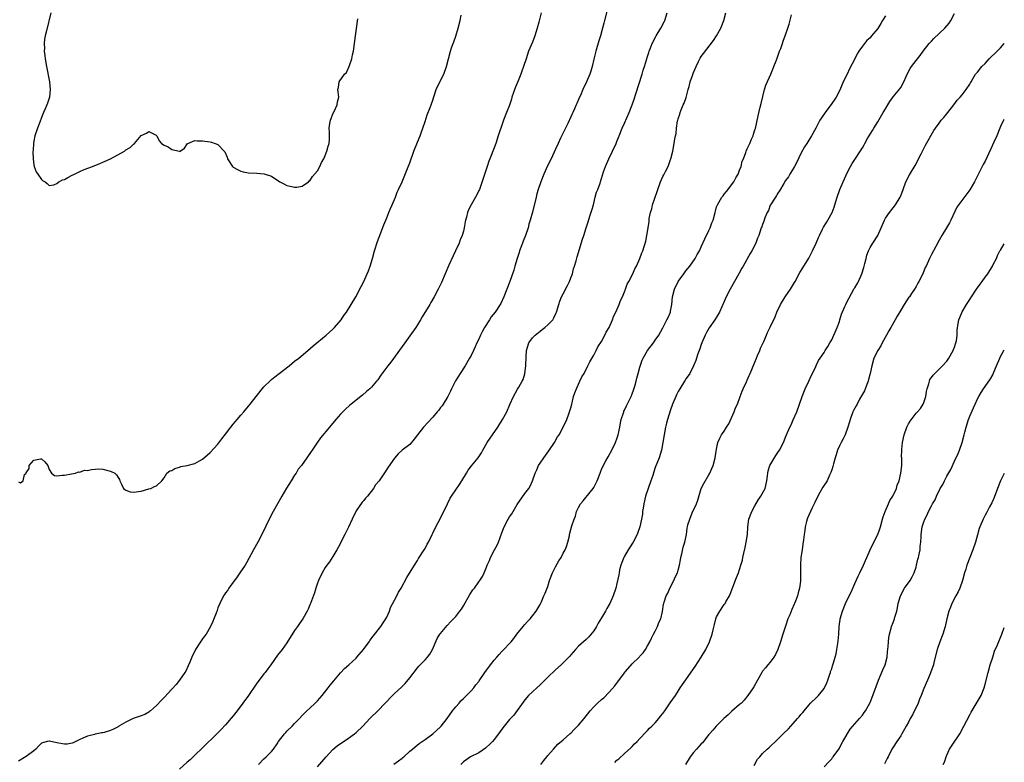
# Model space of a CAD drawing. Units: inches. Extents: x 2586000 to 2589000, y 1506000 to 1509000.
# Drawn here: x 2588743 to 2589000, y 1507966 to 1508159 of the extents above; entities that cross this region are included whole.
import ezdxf

# ---------------------------------------------------------------- set-up
doc = ezdxf.new("R2010")
doc.units = ezdxf.units.IN
doc.header["$MEASUREMENT"] = 0
doc.layers.add('LD25861506_10ft', color=254, linetype='Continuous')

msp = doc.modelspace()

# ---------------------------------------------------------------- linework, layer by layer
at = {"layer": 'LD25861506_10ft'}
for points, elevation in [([(2588897, 1508163.85), (2588895.8, 1508159), (2588895.62, 1508158.38), (2588895.28, 1508157), (2588894.71, 1508155), (2588894.29, 1508153.71), (2588893.48, 1508151), (2588892.98, 1508148.98), (2588892.56, 1508147), (2588892.22, 1508145.78), (2588891.98, 1508145), (2588891.11, 1508143), (2588891, 1508142.79), (2588890.35, 1508141.65), (2588890.12, 1508141), (2588889.51, 1508139.51), (2588889.17, 1508138.83), (2588889, 1508138.39), (2588888.57, 1508137.43), (2588888.41, 1508137), (2588887.97, 1508135.97), (2588887.51, 1508135), (2588887.34, 1508134.66), (2588887, 1508133.89), (2588886.21, 1508132.21), (2588885.4, 1508130.6), (2588885, 1508129.71), (2588884.76, 1508129.24), (2588884.35, 1508128.35), (2588883.69, 1508127), (2588883, 1508125.46), (2588881.84, 1508123), (2588880.9, 1508121.1), (2588879.96, 1508119), (2588879.15, 1508117), (2588878.48, 1508115), (2588878.17, 1508113.83), (2588877.93, 1508113), (2588876.97, 1508109.03), (2588876.42, 1508107), (2588876.09, 1508105.91), (2588875.86, 1508105), (2588875.18, 1508103), (2588874.55, 1508101.45), (2588874.4, 1508101), (2588873.64, 1508099), (2588873.5, 1508098.5), (2588872.98, 1508096.98), (2588872.41, 1508095), (2588872.11, 1508093.89), (2588871.12, 1508091), (2588870.35, 1508089), (2588869.53, 1508087), (2588868.73, 1508085.27), (2588868.59, 1508085), (2588867.24, 1508083), (2588866.25, 1508081.75), (2588865.76, 1508081), (2588864.53, 1508079), (2588864.01, 1508077.99), (2588863.48, 1508077), (2588863, 1508075.94), (2588862.52, 1508075), (2588862.05, 1508073.95), (2588861.6, 1508073), (2588861, 1508071.71), (2588860.62, 1508071), (2588859.46, 1508069), (2588858.17, 1508067), (2588857.69, 1508066.31), (2588856.94, 1508065.06), (2588855.87, 1508063), (2588855.6, 1508062.4), (2588854.9, 1508061), (2588853.7, 1508059), (2588853.42, 1508058.58), (2588853, 1508058.07), (2588852.55, 1508057.45), (2588852.18, 1508057), (2588851, 1508055.63), (2588849.76, 1508054.24), (2588848.57, 1508053), (2588847.03, 1508051), (2588846.19, 1508049.81), (2588845, 1508048.5), (2588843.06, 1508046.94), (2588841.98, 1508046.02), (2588841, 1508044.93), (2588839.41, 1508042.59), (2588838.64, 1508041.36), (2588837.04, 1508039), (2588836.09, 1508037.91), (2588835.53, 1508037), (2588833.97, 1508035), (2588833.5, 1508034.5), (2588833, 1508033.86), (2588832.59, 1508033.41), (2588831, 1508031.12), (2588830.92, 1508031), (2588829.98, 1508029), (2588829.08, 1508026.92), (2588828.08, 1508025), (2588826.36, 1508021.64), (2588826.02, 1508021), (2588825, 1508019.26), (2588824.11, 1508017.89), (2588823.4, 1508017), (2588823, 1508016.37), (2588822.19, 1508015), (2588821.26, 1508013), (2588821, 1508012.3), (2588820.56, 1508011), (2588820.19, 1508009.81), (2588819.16, 1508007), (2588819, 1508006.64), (2588818.52, 1508005.48), (2588818.3, 1508005), (2588817.12, 1508003), (2588816.24, 1508001.76), (2588815.73, 1508001), (2588815, 1507999.97), (2588813, 1507996.76), (2588811.71, 1507995), (2588810.51, 1507993.49), (2588808.78, 1507991), (2588808.03, 1507989.97), (2588807.3, 1507989), (2588807, 1507988.64), (2588805, 1507985.97), (2588802.94, 1507983), (2588801.53, 1507981), (2588800.02, 1507979), (2588799, 1507977.73), (2588797, 1507975.39), (2588795.85, 1507974.15), (2588794.73, 1507973), (2588791, 1507969.38), (2588789, 1507967.41), (2588787.77, 1507966.23), (2588787, 1507965.6), (2588785, 1507963.8)], 8450), ([(2588879.24, 1508161), (2588878.64, 1508158.64), (2588878.21, 1508157), (2588877.6, 1508155), (2588877, 1508153.41), (2588876, 1508151), (2588875.32, 1508149), (2588874.68, 1508147), (2588874.22, 1508145.78), (2588873.96, 1508145), (2588873.29, 1508143.29), (2588872.53, 1508141.47), (2588871.66, 1508139), (2588871.5, 1508138.5), (2588871, 1508136.99), (2588870.27, 1508135), (2588869.46, 1508133), (2588869, 1508131.78), (2588868.29, 1508129.71), (2588868.08, 1508129), (2588867.41, 1508127), (2588867, 1508125.86), (2588865.89, 1508123), (2588865.65, 1508122.35), (2588865.18, 1508121), (2588864.17, 1508117.83), (2588863.15, 1508115), (2588863, 1508114.66), (2588862.46, 1508113.54), (2588862.19, 1508113), (2588861.06, 1508111), (2588860.35, 1508109.65), (2588860.05, 1508109), (2588859.76, 1508107.76), (2588859.55, 1508107), (2588859.44, 1508106.56), (2588859.23, 1508105), (2588859, 1508104.11), (2588858.69, 1508103), (2588858.17, 1508101.83), (2588857.9, 1508101), (2588856.97, 1508099), (2588856.33, 1508097.67), (2588855.21, 1508095.21), (2588854.21, 1508093), (2588853.26, 1508090.74), (2588852.45, 1508089), (2588851.39, 1508087), (2588850.51, 1508085.49), (2588850.24, 1508085), (2588848.27, 1508081.73), (2588847.84, 1508081), (2588847, 1508079.66), (2588846.56, 1508079), (2588845, 1508076.76), (2588843.7, 1508075), (2588843, 1508074), (2588840.06, 1508069.94), (2588839.32, 1508069), (2588837.5, 1508066.5), (2588836.65, 1508065.35), (2588836.37, 1508065), (2588835, 1508063.45), (2588834.57, 1508063), (2588833.76, 1508062.24), (2588832.68, 1508061.32), (2588829.75, 1508059), (2588829.34, 1508058.66), (2588828.29, 1508057.71), (2588827.56, 1508057), (2588827, 1508056.39), (2588825.77, 1508055), (2588824.08, 1508053), (2588821.78, 1508050.22), (2588821, 1508049.05), (2588819.59, 1508047), (2588819.33, 1508046.67), (2588819, 1508046.12), (2588818.49, 1508045.51), (2588818.16, 1508045), (2588816.76, 1508043), (2588815.96, 1508042.04), (2588815.38, 1508041), (2588815, 1508040.43), (2588814.09, 1508039), (2588812.91, 1508037.09), (2588811.67, 1508035), (2588809.4, 1508031), (2588808.35, 1508029), (2588806.64, 1508025.36), (2588805.41, 1508023), (2588804.32, 1508021), (2588802.42, 1508017.58), (2588802.07, 1508017), (2588800.72, 1508015), (2588800.04, 1508013.96), (2588799.3, 1508013), (2588799, 1508012.56), (2588797.86, 1508011), (2588797.55, 1508010.45), (2588797, 1508009.81), (2588796.7, 1508009.3), (2588796.48, 1508009), (2588795.48, 1508007), (2588795, 1508005.84), (2588794.79, 1508005.21), (2588794.51, 1508004.51), (2588793.96, 1508003), (2588793.68, 1508002.32), (2588793.06, 1508001), (2588791.91, 1507999), (2588791.53, 1507998.47), (2588791, 1507997.82), (2588790.44, 1507997), (2588789.14, 1507995), (2588788.2, 1507993), (2588787.65, 1507991.65), (2588787.29, 1507990.71), (2588786.62, 1507989.38), (2588786.39, 1507989), (2588785, 1507987), (2588784.09, 1507985.91), (2588783, 1507984.64), (2588781, 1507982.46), (2588780.26, 1507981.74), (2588779, 1507980.41), (2588777.46, 1507979), (2588777.21, 1507978.79), (2588777, 1507978.66), (2588775.94, 1507978.06), (2588775, 1507977.7), (2588772.93, 1507977), (2588771, 1507976.07), (2588769.2, 1507975), (2588769, 1507974.84), (2588767.75, 1507974.25), (2588767, 1507973.87), (2588765.39, 1507973.39), (2588765, 1507973.3), (2588764.71, 1507973.29), (2588763, 1507972.89), (2588762.81, 1507972.81), (2588761, 1507972.39), (2588759.83, 1507971.83), (2588759, 1507971.49), (2588757.93, 1507971), (2588757.31, 1507970.69), (2588757, 1507970.58), (2588755.69, 1507970.31), (2588755, 1507970.3), (2588753, 1507970.63), (2588751.06, 1507971.06), (2588751, 1507971.11), (2588750.45, 1507971), (2588749, 1507970.6), (2588748.22, 1507969.79), (2588747.58, 1507969), (2588747, 1507968.54), (2588745, 1507967.1), (2588743, 1507965.89)], 8440), ([(2588751.44, 1508161), (2588750.31, 1508156.31), (2588749.97, 1508155), (2588749.8, 1508154.2), (2588749.69, 1508153), (2588749.76, 1508151.76), (2588749.73, 1508151), (2588749.9, 1508149.9), (2588749.98, 1508149), (2588750.33, 1508147), (2588751.07, 1508143), (2588751.3, 1508141), (2588751.12, 1508139), (2588750.54, 1508137.46), (2588750.41, 1508137), (2588749.96, 1508135.96), (2588749.52, 1508135), (2588749, 1508133.73), (2588748.55, 1508132.55), (2588747.98, 1508131), (2588747.3, 1508129), (2588747, 1508127.54), (2588746.91, 1508127), (2588746.8, 1508125.19), (2588746.77, 1508124.77), (2588746.8, 1508123), (2588747, 1508121.37), (2588747.08, 1508121), (2588747.61, 1508119.61), (2588748.07, 1508119), (2588749, 1508117.53), (2588749.3, 1508117.3), (2588749.95, 1508117), (2588750.51, 1508116.51), (2588751, 1508116.03), (2588752.22, 1508116.22), (2588753, 1508116.52), (2588753.54, 1508117), (2588754.52, 1508117.48), (2588755, 1508117.59), (2588755.89, 1508118.11), (2588757, 1508118.68), (2588757.6, 1508119), (2588759, 1508119.67), (2588760.16, 1508120.16), (2588762.27, 1508121), (2588764.24, 1508121.76), (2588765, 1508122.12), (2588765.64, 1508122.36), (2588766.98, 1508123), (2588770.62, 1508125), (2588770.85, 1508125.15), (2588771, 1508125.28), (2588772.12, 1508125.88), (2588773, 1508126.81), (2588773.23, 1508127), (2588774.54, 1508128.54), (2588775, 1508129.04), (2588776.39, 1508129.61), (2588777, 1508130.09), (2588778.9, 1508129.1), (2588779, 1508129.06), (2588779.04, 1508129), (2588779.66, 1508127.66), (2588780.31, 1508127), (2588781, 1508126.48), (2588782.05, 1508126.05), (2588783, 1508125.39), (2588784.95, 1508124.95), (2588785, 1508124.91), (2588785.19, 1508125), (2588786.25, 1508125.75), (2588787.05, 1508126.95), (2588787.12, 1508127), (2588789, 1508127.71), (2588789.63, 1508127.63), (2588791, 1508127.67), (2588791.57, 1508127.57), (2588793, 1508127.37), (2588793.3, 1508127.3), (2588794.29, 1508127), (2588795, 1508126.69), (2588796.66, 1508125), (2588796.79, 1508124.79), (2588797.39, 1508123.39), (2588797.5, 1508123), (2588798.77, 1508121), (2588798.88, 1508120.88), (2588799, 1508120.8), (2588800.15, 1508120.15), (2588801, 1508119.71), (2588801.61, 1508119.61), (2588803, 1508119.33), (2588805.19, 1508119.19), (2588807.03, 1508119.03), (2588809, 1508118.47), (2588811.13, 1508117), (2588812.33, 1508116.33), (2588813, 1508116.02), (2588813.81, 1508115.81), (2588815, 1508115.54), (2588815.61, 1508115.61), (2588817, 1508115.85), (2588818.6, 1508117), (2588818.82, 1508117.18), (2588819, 1508117.26), (2588819.69, 1508118.31), (2588821, 1508119.85), (2588821.59, 1508121), (2588822.03, 1508121.97), (2588822.6, 1508123), (2588823, 1508123.86), (2588823.41, 1508125), (2588823.72, 1508126.28), (2588823.97, 1508127), (2588824.05, 1508128.05), (2588824.09, 1508129), (2588824.07, 1508129.93), (2588824.01, 1508131), (2588824.18, 1508132.18), (2588824.31, 1508133), (2588824.49, 1508133.51), (2588825, 1508134.7), (2588825.31, 1508135.31), (2588826.13, 1508137), (2588826.19, 1508137.81), (2588826.5, 1508139), (2588826.39, 1508140.39), (2588826.3, 1508141), (2588826.46, 1508141.54), (2588826.65, 1508143), (2588828, 1508145), (2588828.51, 1508145.49), (2588829.17, 1508146.83), (2588829.33, 1508147.33), (2588829.92, 1508149), (2588830.12, 1508150.12), (2588830.33, 1508151), (2588830.63, 1508153), (2588830.91, 1508155), (2588831.49, 1508159.49)], 8420), ([(2588805.54, 1507965), (2588807, 1507966.45), (2588807.62, 1507967), (2588809, 1507968.38), (2588809.47, 1507969), (2588810.42, 1507970.42), (2588810.83, 1507971), (2588812.39, 1507973), (2588812.67, 1507973.33), (2588813, 1507973.68), (2588814.34, 1507975), (2588815, 1507975.73), (2588816.26, 1507977), (2588817, 1507977.81), (2588818.18, 1507979), (2588819, 1507979.74), (2588820.35, 1507981), (2588821, 1507981.65), (2588822.2, 1507983), (2588823.77, 1507985), (2588824.3, 1507985.7), (2588825.19, 1507986.81), (2588827, 1507988.93), (2588828, 1507990), (2588829.11, 1507991), (2588831, 1507992.76), (2588831.24, 1507993), (2588832.91, 1507995), (2588834.39, 1507997), (2588834.64, 1507997.36), (2588835.49, 1507998.51), (2588837.44, 1508001), (2588838.08, 1508001.92), (2588838.79, 1508003), (2588839, 1508003.41), (2588839.7, 1508005), (2588840.03, 1508005.97), (2588841, 1508007.85), (2588841.65, 1508009), (2588842.09, 1508009.91), (2588842.8, 1508011), (2588844.21, 1508013.79), (2588846.21, 1508017), (2588847, 1508018.22), (2588847.29, 1508018.71), (2588847.5, 1508019), (2588848.45, 1508020.45), (2588848.8, 1508021), (2588849, 1508021.36), (2588849.55, 1508022.45), (2588849.86, 1508023), (2588850.81, 1508025), (2588851, 1508025.36), (2588851.8, 1508027), (2588853, 1508029.23), (2588854.83, 1508033), (2588855.55, 1508034.45), (2588855.87, 1508035), (2588857, 1508036.6), (2588857.97, 1508038.03), (2588858.6, 1508039), (2588859.76, 1508041), (2588860.25, 1508041.75), (2588861.09, 1508042.91), (2588862.82, 1508045), (2588863.73, 1508046.27), (2588864.08, 1508047), (2588865.18, 1508049), (2588865.93, 1508050.07), (2588866.55, 1508051), (2588867.96, 1508053), (2588869.22, 1508055), (2588870.31, 1508057), (2588871.11, 1508058.89), (2588872.04, 1508061), (2588873.13, 1508062.87), (2588873.43, 1508063.43), (2588874.34, 1508065), (2588874.55, 1508065.45), (2588875, 1508066.85), (2588875.04, 1508067), (2588875.31, 1508069), (2588875.36, 1508071.36), (2588875.45, 1508073), (2588876.06, 1508075), (2588877, 1508076.24), (2588877.72, 1508077), (2588879, 1508078.04), (2588879.57, 1508078.43), (2588880.26, 1508079), (2588881, 1508079.7), (2588882.27, 1508081), (2588882.54, 1508081.46), (2588883.21, 1508082.79), (2588883.3, 1508083), (2588883.87, 1508085), (2588884.14, 1508085.86), (2588884.59, 1508087), (2588885, 1508087.77), (2588886.09, 1508089.91), (2588886.62, 1508091), (2588887, 1508091.92), (2588887.4, 1508093), (2588887.73, 1508094.27), (2588887.99, 1508095), (2588888.39, 1508096.39), (2588888.61, 1508097.39), (2588890.02, 1508101.98), (2588890.37, 1508103), (2588891, 1508104.93), (2588891.49, 1508106.51), (2588891.97, 1508107.97), (2588892.46, 1508109.54), (2588892.87, 1508111), (2588893.37, 1508113), (2588893.71, 1508114.29), (2588894, 1508115), (2588894.63, 1508116.63), (2588894.76, 1508117), (2588895.26, 1508118.74), (2588895.56, 1508119.56), (2588896.02, 1508121), (2588896.93, 1508123), (2588897.89, 1508125), (2588898.79, 1508127), (2588899, 1508127.49), (2588899.59, 1508129), (2588900.42, 1508131), (2588901, 1508132.27), (2588902.17, 1508135), (2588902.96, 1508137.04), (2588903.48, 1508138.52), (2588903.92, 1508139.92), (2588905.59, 1508145), (2588905.9, 1508146.1), (2588906.21, 1508147), (2588907, 1508149.63), (2588907.35, 1508150.65), (2588907.45, 1508151), (2588907.68, 1508151.68), (2588908.18, 1508153), (2588909.17, 1508154.83), (2588909.24, 1508155), (2588910.43, 1508157), (2588911.33, 1508158.67), (2588911.47, 1508159), (2588912.15, 1508161)], 8460), ([(2588821, 1507964.39), (2588823.21, 1507967), (2588825, 1507968.96), (2588826.1, 1507969.9), (2588829, 1507971.84), (2588830.64, 1507973), (2588831, 1507973.31), (2588832.8, 1507975), (2588834.63, 1507977), (2588834.79, 1507977.21), (2588836.7, 1507979), (2588840.49, 1507983), (2588841, 1507983.49), (2588842.83, 1507985.17), (2588843.83, 1507986.17), (2588845, 1507987.6), (2588847, 1507990.2), (2588847.36, 1507990.64), (2588847.73, 1507991), (2588849, 1507992.31), (2588849.64, 1507993), (2588850.23, 1507993.77), (2588850.97, 1507995), (2588852.17, 1507997.83), (2588852.88, 1507999), (2588853, 1507999.17), (2588854.77, 1508001.23), (2588855.73, 1508002.27), (2588856.43, 1508003), (2588857, 1508003.62), (2588858.08, 1508005), (2588858.46, 1508005.54), (2588859, 1508006.36), (2588860.68, 1508009.32), (2588861.48, 1508010.52), (2588861.87, 1508011), (2588863, 1508012.65), (2588863.29, 1508013), (2588863.94, 1508014.06), (2588864.42, 1508015), (2588865, 1508016.47), (2588865.19, 1508017), (2588865.81, 1508018.19), (2588866.03, 1508019), (2588867.08, 1508021), (2588867.77, 1508022.23), (2588868.12, 1508023), (2588869, 1508025.43), (2588869.47, 1508026.53), (2588869.64, 1508027), (2588870.66, 1508029), (2588871, 1508029.6), (2588871.58, 1508030.42), (2588873, 1508032.81), (2588875, 1508035.68), (2588876.01, 1508037), (2588876.4, 1508037.6), (2588876.99, 1508039), (2588877.68, 1508041), (2588878.14, 1508041.86), (2588878.61, 1508043), (2588879, 1508043.61), (2588879.96, 1508045), (2588881.23, 1508046.77), (2588882.73, 1508049), (2588883.56, 1508050.44), (2588883.92, 1508051), (2588885, 1508053), (2588885.94, 1508055), (2588886.5, 1508056.5), (2588886.78, 1508057.22), (2588887, 1508058.03), (2588887.23, 1508059), (2588887.33, 1508059.33), (2588887.73, 1508061), (2588888.04, 1508061.96), (2588888.45, 1508063), (2588889, 1508064.23), (2588889.39, 1508065), (2588889.9, 1508066.1), (2588890.47, 1508067), (2588891.45, 1508069), (2588891.94, 1508070.06), (2588893, 1508071.74), (2588893.58, 1508073), (2588894.08, 1508073.92), (2588895, 1508075.3), (2588895.88, 1508077), (2588896.23, 1508077.77), (2588897.01, 1508079), (2588897.83, 1508081), (2588898.12, 1508081.88), (2588898.71, 1508083), (2588899.62, 1508085), (2588899.95, 1508086.05), (2588900.51, 1508087), (2588901, 1508088.26), (2588901.26, 1508089), (2588901.69, 1508090.31), (2588902.09, 1508091), (2588903.13, 1508093), (2588903.72, 1508094.28), (2588904.13, 1508095), (2588905.03, 1508097), (2588905.54, 1508098.46), (2588905.79, 1508099), (2588906.55, 1508101.45), (2588906.85, 1508103), (2588907, 1508103.9), (2588907.41, 1508106.59), (2588907.41, 1508107), (2588907.44, 1508107.44), (2588907.75, 1508109), (2588908.08, 1508109.92), (2588908.33, 1508111), (2588909.55, 1508114.45), (2588909.71, 1508115), (2588910.41, 1508117), (2588911, 1508118.35), (2588911.23, 1508118.77), (2588911.66, 1508119.66), (2588912.36, 1508121), (2588913, 1508122.78), (2588913.09, 1508123), (2588913.6, 1508125), (2588913.98, 1508127), (2588914.15, 1508128.15), (2588914.31, 1508129), (2588914.44, 1508129.56), (2588914.58, 1508131), (2588914.85, 1508132.85), (2588914.88, 1508133), (2588915, 1508133.4), (2588915.39, 1508134.61), (2588915.46, 1508135), (2588915.72, 1508135.72), (2588916.28, 1508137), (2588916.52, 1508137.48), (2588917.05, 1508138.95), (2588917.62, 1508141), (2588917.81, 1508141.81), (2588918.14, 1508143), (2588918.71, 1508144.71), (2588919, 1508145.51), (2588919.67, 1508147), (2588920.31, 1508148.31), (2588920.75, 1508149.25), (2588921, 1508149.66), (2588921.6, 1508150.4), (2588924.17, 1508153.83), (2588924.94, 1508155), (2588926.09, 1508157), (2588926.89, 1508159), (2588927.45, 1508161)], 8470), ([(2588879.18, 1507965), (2588879.92, 1507966.08), (2588880.71, 1507967), (2588881, 1507967.38), (2588882.49, 1507969), (2588883.65, 1507970.35), (2588885, 1507971.44), (2588886.73, 1507973), (2588887, 1507973.22), (2588887.84, 1507974.16), (2588888.74, 1507975), (2588889, 1507975.27), (2588890.45, 1507977), (2588892.02, 1507979), (2588893, 1507980.06), (2588893.92, 1507981), (2588895, 1507981.96), (2588895.57, 1507982.43), (2588897, 1507983.9), (2588898.46, 1507985.54), (2588901, 1507988.95), (2588901.26, 1507989.26), (2588903, 1507991.27), (2588904.79, 1507993), (2588904.89, 1507993.11), (2588905, 1507993.25), (2588905.85, 1507994.15), (2588906.47, 1507995), (2588907, 1507995.92), (2588907.6, 1507997), (2588908.05, 1507997.95), (2588908.59, 1507999), (2588909, 1507999.74), (2588909.63, 1508001), (2588909.98, 1508002.02), (2588910.48, 1508003), (2588910.91, 1508004.91), (2588911.18, 1508006.82), (2588911.22, 1508007), (2588911.3, 1508007.3), (2588911.87, 1508009), (2588912.3, 1508009.7), (2588912.79, 1508011), (2588913.81, 1508013), (2588914.17, 1508013.83), (2588914.78, 1508015), (2588915, 1508015.7), (2588915.36, 1508017), (2588915.62, 1508018.38), (2588915.7, 1508019), (2588915.93, 1508019.93), (2588916.32, 1508021.68), (2588916.75, 1508023), (2588917.14, 1508025), (2588917.35, 1508026.65), (2588917.42, 1508027), (2588917.54, 1508027.54), (2588917.98, 1508029), (2588918.64, 1508030.64), (2588919.74, 1508033), (2588920.08, 1508033.92), (2588921.02, 1508037), (2588921.7, 1508038.3), (2588923, 1508040.54), (2588923.25, 1508041), (2588923.78, 1508042.22), (2588924.1, 1508043), (2588924.66, 1508045), (2588925, 1508047.24), (2588925.33, 1508049), (2588925.87, 1508050.13), (2588926.32, 1508051), (2588927, 1508051.92), (2588927.62, 1508053), (2588928.15, 1508053.85), (2588929.57, 1508057), (2588929.95, 1508058.05), (2588930.42, 1508059), (2588931.18, 1508061), (2588931.64, 1508062.36), (2588931.92, 1508063), (2588932.76, 1508064.76), (2588932.9, 1508065.1), (2588933, 1508065.27), (2588933.51, 1508066.49), (2588933.77, 1508067), (2588935, 1508069.97), (2588935.37, 1508071), (2588935.7, 1508071.7), (2588936.25, 1508073), (2588936.45, 1508073.55), (2588937, 1508074.61), (2588937.29, 1508075.29), (2588937.97, 1508077), (2588938.3, 1508077.7), (2588939, 1508079.09), (2588940.28, 1508081.72), (2588940.74, 1508083), (2588941.63, 1508085), (2588942.88, 1508087), (2588944.29, 1508089), (2588945.31, 1508090.69), (2588945.46, 1508091), (2588946.71, 1508093.29), (2588947.48, 1508094.52), (2588949, 1508097.06), (2588950, 1508099), (2588950.94, 1508101), (2588951.55, 1508102.45), (2588951.8, 1508103), (2588952.59, 1508104.59), (2588952.85, 1508105.15), (2588953.61, 1508106.39), (2588954.01, 1508107), (2588955.13, 1508109), (2588955.65, 1508110.35), (2588955.86, 1508111), (2588956.42, 1508113), (2588957.11, 1508115), (2588957.98, 1508117), (2588959, 1508119.27), (2588959.89, 1508121), (2588960.3, 1508121.7), (2588961, 1508122.81), (2588962.7, 1508125.3), (2588963, 1508125.87), (2588963.43, 1508126.57), (2588963.65, 1508127), (2588964.44, 1508128.44), (2588964.77, 1508129), (2588965.64, 1508130.36), (2588965.96, 1508131), (2588967, 1508132.6), (2588968.46, 1508135), (2588969, 1508136.01), (2588969.62, 1508137), (2588970.12, 1508137.88), (2588971, 1508139.12), (2588972.8, 1508141.2), (2588973, 1508141.52), (2588973.8, 1508143), (2588974.39, 1508144.39), (2588974.77, 1508145.23), (2588975.5, 1508146.5), (2588975.81, 1508147), (2588977, 1508148.61), (2588978.07, 1508149.93), (2588978.84, 1508151), (2588980.38, 1508153), (2588980.67, 1508153.33), (2588981, 1508153.68), (2588981.67, 1508154.33), (2588984.53, 1508157), (2588985.62, 1508158.38), (2588986.1, 1508159), (2588987, 1508160.82)], 8500), ([(2588743, 1508038.74), (2588743.56, 1508038.44), (2588744.21, 1508039), (2588744.62, 1508040.62), (2588744.98, 1508041.02), (2588745, 1508041.09), (2588745.76, 1508042.24), (2588745.8, 1508043), (2588747, 1508044.38), (2588748.75, 1508044.75), (2588749, 1508044.73), (2588749.9, 1508043.9), (2588750.7, 1508043), (2588751, 1508041.94), (2588751.61, 1508041), (2588752.4, 1508040.4), (2588753, 1508040.3), (2588754.43, 1508040.43), (2588755, 1508040.45), (2588756.84, 1508040.84), (2588757.89, 1508041), (2588758.68, 1508041.32), (2588759, 1508041.28), (2588760.26, 1508041.74), (2588761, 1508041.68), (2588762.03, 1508041.97), (2588763.92, 1508042.08), (2588765, 1508042.03), (2588766.28, 1508041.72), (2588767, 1508041.52), (2588768.12, 1508041), (2588768.56, 1508040.56), (2588769, 1508039.82), (2588769.34, 1508039.34), (2588769.46, 1508039), (2588769.91, 1508038.09), (2588770.42, 1508037), (2588770.71, 1508036.71), (2588771, 1508036.52), (2588772.13, 1508036.13), (2588773, 1508036), (2588775, 1508036.33), (2588777, 1508036.86), (2588777.49, 1508037), (2588778.5, 1508037.5), (2588779, 1508037.69), (2588780.37, 1508039), (2588781, 1508039.75), (2588781.66, 1508041), (2588782.44, 1508041.56), (2588783, 1508041.72), (2588783.77, 1508042.23), (2588785, 1508042.53), (2588785.32, 1508042.68), (2588787, 1508042.99), (2588789, 1508043.49), (2588790.16, 1508044.16), (2588791, 1508044.61), (2588792.26, 1508045.74), (2588793, 1508046.36), (2588795, 1508048.58), (2588796.04, 1508049.96), (2588797, 1508051.15), (2588798.41, 1508053), (2588799, 1508053.72), (2588799.55, 1508054.45), (2588800.02, 1508055), (2588801, 1508056.07), (2588801.77, 1508057), (2588803, 1508058.42), (2588803.43, 1508059), (2588804.99, 1508061.01), (2588807, 1508063.5), (2588808.76, 1508065.24), (2588809, 1508065.39), (2588809.87, 1508066.13), (2588811, 1508066.95), (2588813.54, 1508069), (2588815, 1508070.15), (2588816.13, 1508071), (2588818.48, 1508073), (2588819.8, 1508074.2), (2588823.24, 1508077), (2588825, 1508078.57), (2588825.42, 1508079), (2588827.1, 1508081), (2588827.86, 1508082.14), (2588828.48, 1508083), (2588829.78, 1508085), (2588830.93, 1508087), (2588832.31, 1508089.69), (2588833.02, 1508090.98), (2588833.91, 1508093), (2588834.23, 1508093.77), (2588834.67, 1508095), (2588835.29, 1508097), (2588835.86, 1508099), (2588836.59, 1508101.41), (2588837, 1508102.52), (2588838.25, 1508105.75), (2588839, 1508107.6), (2588839.58, 1508109), (2588839.98, 1508110.02), (2588840.42, 1508111), (2588841.26, 1508113), (2588841.75, 1508114.25), (2588842.1, 1508115), (2588843, 1508117), (2588844.41, 1508120.41), (2588845, 1508121.89), (2588846.11, 1508125), (2588847, 1508127.3), (2588847.69, 1508129), (2588848.03, 1508129.97), (2588848.41, 1508131), (2588849, 1508132.66), (2588849.57, 1508134.43), (2588850.34, 1508136.34), (2588850.58, 1508137), (2588850.67, 1508137.33), (2588851, 1508138.28), (2588851.16, 1508138.84), (2588851.36, 1508139.36), (2588851.86, 1508141), (2588852.22, 1508141.78), (2588853.88, 1508145), (2588854.61, 1508147), (2588855.09, 1508149), (2588855.63, 1508151), (2588855.93, 1508151.93), (2588856.31, 1508153), (2588856.52, 1508153.48), (2588857.02, 1508154.98), (2588857.66, 1508157), (2588858.17, 1508159), (2588858.45, 1508160.45)], 8430), ([(2588840.9, 1507965.1), (2588842.06, 1507965.94), (2588843, 1507966.69), (2588843.2, 1507966.8), (2588843.44, 1507967), (2588845, 1507968.44), (2588845.7, 1507969), (2588846.38, 1507969.62), (2588847.49, 1507970.51), (2588849, 1507971.49), (2588851, 1507972.97), (2588853, 1507974.83), (2588853.16, 1507975), (2588854.75, 1507977), (2588856.18, 1507979), (2588857, 1507980.02), (2588857.85, 1507981), (2588858.36, 1507981.64), (2588859, 1507982.19), (2588859.4, 1507982.6), (2588859.83, 1507983), (2588861, 1507984.22), (2588861.68, 1507985), (2588862.24, 1507985.76), (2588863, 1507986.67), (2588863.14, 1507986.86), (2588864.57, 1507989), (2588866.03, 1507991), (2588867, 1507992.21), (2588867.7, 1507993), (2588868.33, 1507993.67), (2588869, 1507994.44), (2588869.56, 1507995), (2588871, 1507996.53), (2588871.41, 1507997), (2588872.17, 1507997.83), (2588872.94, 1507999), (2588874.55, 1508001), (2588875, 1508001.53), (2588875.73, 1508002.27), (2588876.39, 1508003), (2588877, 1508003.75), (2588877.96, 1508005), (2588879, 1508006.74), (2588879.26, 1508007.26), (2588880, 1508009), (2588880.31, 1508009.69), (2588880.8, 1508011), (2588881, 1508011.47), (2588881.44, 1508013), (2588882.22, 1508015), (2588883, 1508016.53), (2588883.88, 1508018.12), (2588884.47, 1508019), (2588885, 1508020.09), (2588885.51, 1508021), (2588885.83, 1508021.83), (2588886.22, 1508023), (2588886.62, 1508024.62), (2588886.69, 1508025), (2588887, 1508026.31), (2588887.27, 1508027.27), (2588887.83, 1508029), (2588888.2, 1508029.8), (2588888.48, 1508031), (2588889, 1508032.06), (2588889.49, 1508033), (2588890.22, 1508033.78), (2588892.01, 1508036.01), (2588892.84, 1508037), (2588893, 1508037.26), (2588893.9, 1508039), (2588894.64, 1508041), (2588894.72, 1508041.28), (2588895, 1508041.96), (2588895.32, 1508042.68), (2588896.16, 1508044.16), (2588896.73, 1508045.27), (2588897.7, 1508047), (2588898.64, 1508049), (2588898.75, 1508049.25), (2588899, 1508049.97), (2588899.32, 1508051), (2588899.76, 1508053), (2588899.93, 1508054.07), (2588900.16, 1508055), (2588900.76, 1508056.76), (2588900.81, 1508057), (2588900.86, 1508057.14), (2588901, 1508057.38), (2588901.48, 1508058.53), (2588902.69, 1508061), (2588903, 1508061.67), (2588903.34, 1508062.66), (2588903.66, 1508063.66), (2588904.05, 1508065), (2588904.22, 1508065.78), (2588904.59, 1508067), (2588905, 1508068.63), (2588905.57, 1508070.43), (2588905.84, 1508071), (2588906.98, 1508073), (2588908.54, 1508075), (2588909, 1508075.63), (2588909.9, 1508077), (2588911, 1508078.91), (2588912.07, 1508081), (2588912.4, 1508081.6), (2588912.95, 1508083), (2588913, 1508083.21), (2588913.33, 1508085), (2588913.54, 1508087), (2588914.04, 1508089), (2588915, 1508091.01), (2588916.47, 1508093), (2588917, 1508093.75), (2588918.04, 1508095), (2588919.4, 1508097), (2588919.96, 1508098.04), (2588920.51, 1508099), (2588921, 1508100.02), (2588921.89, 1508102.11), (2588923, 1508104.31), (2588923.32, 1508105), (2588923.74, 1508106.26), (2588924.07, 1508107), (2588924.6, 1508109), (2588924.7, 1508109.3), (2588925, 1508110.43), (2588925.2, 1508111), (2588926.4, 1508113), (2588926.67, 1508113.33), (2588927, 1508113.77), (2588927.58, 1508114.42), (2588929.47, 1508117), (2588930.01, 1508117.99), (2588930.61, 1508119), (2588931, 1508120.03), (2588931.4, 1508121), (2588931.69, 1508122.31), (2588931.99, 1508123), (2588932.58, 1508124.58), (2588932.71, 1508125), (2588933, 1508125.53), (2588933.65, 1508127), (2588934.08, 1508128.08), (2588934.51, 1508129), (2588934.63, 1508129.37), (2588935, 1508130.5), (2588935.11, 1508130.89), (2588935.85, 1508134.15), (2588936.39, 1508136.39), (2588936.6, 1508137.4), (2588937.49, 1508141), (2588937.83, 1508142.17), (2588939.1, 1508145), (2588939.62, 1508146.38), (2588939.91, 1508147), (2588940.51, 1508148.51), (2588940.75, 1508149.25), (2588941.43, 1508151), (2588941.73, 1508151.73), (2588942.16, 1508153), (2588942.36, 1508153.64), (2588943, 1508155.26), (2588943.56, 1508157), (2588943.88, 1508158.12), (2588944.49, 1508160.49)], 8480), ([(2588969, 1508160.24), (2588968.21, 1508159), (2588967.77, 1508158.23), (2588967, 1508156.93), (2588965.42, 1508155), (2588965.21, 1508154.79), (2588965, 1508154.55), (2588964.19, 1508153.81), (2588963.56, 1508153), (2588963, 1508152.31), (2588962.06, 1508151), (2588961.63, 1508150.37), (2588961, 1508149.06), (2588959.61, 1508146.39), (2588959.02, 1508145), (2588957.98, 1508143), (2588957.3, 1508141.3), (2588957, 1508140.66), (2588956.17, 1508139), (2588954.87, 1508137.13), (2588954.79, 1508137), (2588953.28, 1508135), (2588952.33, 1508133.67), (2588951.92, 1508133), (2588950.84, 1508131), (2588949.78, 1508129), (2588948.54, 1508127), (2588947.92, 1508126.08), (2588947, 1508124.34), (2588945.93, 1508122.07), (2588945.34, 1508121), (2588944.12, 1508119), (2588943.71, 1508118.29), (2588943, 1508117.29), (2588942.51, 1508116.51), (2588941.41, 1508114.59), (2588941, 1508114.04), (2588940.63, 1508113.37), (2588940.36, 1508113), (2588939.08, 1508111), (2588939, 1508110.84), (2588938.5, 1508109.5), (2588938.21, 1508109), (2588937.6, 1508107.6), (2588937.41, 1508107), (2588937.33, 1508106.67), (2588937, 1508105.87), (2588936.78, 1508105.22), (2588936.65, 1508105), (2588936, 1508103), (2588935.69, 1508102.31), (2588935.22, 1508101), (2588934.18, 1508099), (2588933.73, 1508098.27), (2588931.9, 1508095), (2588931.56, 1508094.44), (2588930.86, 1508093.14), (2588930.81, 1508093), (2588929.7, 1508091), (2588928.52, 1508089), (2588927.51, 1508087), (2588927, 1508085.74), (2588925.76, 1508083), (2588925, 1508081.68), (2588924.55, 1508081), (2588923.08, 1508078.92), (2588922.35, 1508077.65), (2588922.03, 1508077), (2588921.17, 1508075), (2588921, 1508074.55), (2588920.62, 1508073.38), (2588920.45, 1508073), (2588920.11, 1508072.11), (2588919.77, 1508071), (2588919.62, 1508070.38), (2588919, 1508068.94), (2588918.02, 1508067), (2588917.61, 1508066.39), (2588917, 1508065.62), (2588916.78, 1508065.22), (2588916.61, 1508065), (2588915.38, 1508063), (2588915, 1508062.28), (2588914.58, 1508061.42), (2588914.33, 1508061), (2588913.5, 1508059), (2588913, 1508057.5), (2588912.24, 1508055), (2588911.98, 1508054.02), (2588911.69, 1508053), (2588911.31, 1508051), (2588910.97, 1508049), (2588910.6, 1508047), (2588910, 1508045), (2588909, 1508042.44), (2588908.63, 1508041.37), (2588908.34, 1508040.34), (2588907.89, 1508039), (2588906.5, 1508035), (2588906.02, 1508033), (2588905.83, 1508031.83), (2588905.72, 1508031), (2588905.67, 1508030.33), (2588905.46, 1508029), (2588905.01, 1508026.99), (2588904.49, 1508025.51), (2588904.28, 1508025), (2588903.28, 1508023), (2588901.99, 1508021), (2588901, 1508019.32), (2588900.83, 1508019), (2588900.3, 1508017.7), (2588900.06, 1508017), (2588899.73, 1508015.73), (2588899.57, 1508015), (2588899.5, 1508014.5), (2588899, 1508012.19), (2588898.72, 1508011), (2588898.07, 1508009), (2588897.15, 1508007), (2588897, 1508006.72), (2588896.35, 1508005.65), (2588896.01, 1508005), (2588895, 1508003.23), (2588894.16, 1508001.85), (2588893.68, 1508001), (2588893, 1507999.89), (2588891.72, 1507998.28), (2588891, 1507997.58), (2588889, 1507995.86), (2588888.18, 1507995), (2588887, 1507993.64), (2588886.72, 1507993.28), (2588886.48, 1507993), (2588885, 1507991.49), (2588884.5, 1507991), (2588883, 1507989.71), (2588881, 1507987.78), (2588880.23, 1507987), (2588879.6, 1507986.4), (2588879, 1507985.78), (2588878.11, 1507985), (2588877, 1507983.95), (2588875.94, 1507983), (2588875, 1507981.88), (2588872.14, 1507977.86), (2588871, 1507976.73), (2588869.58, 1507975), (2588869, 1507974.23), (2588868.12, 1507973), (2588867, 1507971.52), (2588866.57, 1507971), (2588865.81, 1507970.19), (2588865, 1507969.49), (2588864.74, 1507969.26), (2588863, 1507968.07), (2588860.88, 1507967), (2588859, 1507965.72), (2588858.32, 1507965)], 8490), ([(2588898.46, 1507965.54), (2588899, 1507966.13), (2588899.48, 1507966.52), (2588901, 1507967.87), (2588902.65, 1507969.35), (2588903, 1507969.68), (2588903.62, 1507970.38), (2588904.25, 1507971), (2588905, 1507971.79), (2588906.53, 1507973.47), (2588907, 1507973.88), (2588907.52, 1507974.48), (2588908.11, 1507975), (2588909, 1507975.88), (2588909.98, 1507977), (2588910.41, 1507977.59), (2588911, 1507978.31), (2588911.5, 1507979), (2588912.92, 1507981.08), (2588914.27, 1507983), (2588915, 1507984.12), (2588915.53, 1507985), (2588916.13, 1507985.87), (2588917, 1507987.05), (2588919, 1507989.92), (2588919.41, 1507990.59), (2588921, 1507993), (2588922.21, 1507995), (2588923.14, 1507997), (2588923.87, 1507999), (2588924.12, 1508000.12), (2588924.47, 1508001.53), (2588924.81, 1508003), (2588925, 1508003.5), (2588925.8, 1508005), (2588927, 1508006.75), (2588927.19, 1508007), (2588927.4, 1508007.4), (2588928.34, 1508009), (2588928.57, 1508009.43), (2588930.23, 1508013.77), (2588930.69, 1508015), (2588931, 1508015.88), (2588931.36, 1508017), (2588931.71, 1508018.29), (2588931.88, 1508019), (2588932.1, 1508020.1), (2588932.43, 1508021.57), (2588932.72, 1508023), (2588933.02, 1508025), (2588933.12, 1508027), (2588933.38, 1508029), (2588934.17, 1508031), (2588935, 1508032.43), (2588935.9, 1508034.1), (2588936.56, 1508035), (2588937.63, 1508037), (2588938.11, 1508039), (2588938.28, 1508040.28), (2588938.35, 1508041), (2588938.45, 1508041.55), (2588938.91, 1508043), (2588940.41, 1508045.59), (2588941, 1508046.35), (2588941.44, 1508047), (2588942.42, 1508049), (2588942.58, 1508049.42), (2588943, 1508050.4), (2588943.22, 1508051), (2588944.06, 1508053), (2588944.4, 1508053.6), (2588945, 1508054.87), (2588945.95, 1508057), (2588946.65, 1508059), (2588947.32, 1508061), (2588948.12, 1508063), (2588949.05, 1508065), (2588949.62, 1508066.38), (2588950.03, 1508067), (2588950.83, 1508068.83), (2588951, 1508069.24), (2588951.6, 1508070.4), (2588952, 1508071), (2588953, 1508072.42), (2588953.32, 1508073), (2588953.96, 1508074.04), (2588954.53, 1508075), (2588955, 1508075.77), (2588956.42, 1508079), (2588957, 1508080.52), (2588957.16, 1508081), (2588957.59, 1508082.41), (2588958.43, 1508084.43), (2588958.65, 1508085), (2588959, 1508085.71), (2588959.45, 1508086.55), (2588960.9, 1508089.1), (2588961, 1508089.31), (2588961.62, 1508090.38), (2588961.95, 1508091), (2588962.89, 1508093), (2588963.4, 1508094.6), (2588963.66, 1508095.66), (2588963.97, 1508097), (2588964.2, 1508097.8), (2588964.62, 1508099), (2588965, 1508099.82), (2588965.77, 1508101), (2588967, 1508103), (2588967.89, 1508105), (2588968.73, 1508107), (2588969, 1508107.48), (2588970.04, 1508109), (2588971, 1508110.14), (2588971.36, 1508110.64), (2588971.65, 1508111), (2588972.88, 1508113), (2588973, 1508113.28), (2588973.6, 1508115), (2588974.35, 1508117), (2588975.25, 1508118.75), (2588976.74, 1508121.26), (2588978.3, 1508124.3), (2588978.64, 1508125), (2588979, 1508125.65), (2588979.46, 1508126.54), (2588981.66, 1508130.34), (2588982.08, 1508131), (2588983, 1508132.28), (2588983.57, 1508133), (2588984.23, 1508133.77), (2588985.25, 1508135), (2588986.84, 1508137), (2588987.75, 1508138.25), (2588988.46, 1508139), (2588989, 1508139.66), (2588990.05, 1508141), (2588991, 1508142.43), (2588991.2, 1508142.8), (2588991.33, 1508143), (2588991.82, 1508143.82), (2588992.5, 1508145), (2588992.72, 1508145.28), (2588993, 1508145.58), (2588994.12, 1508147), (2588995, 1508147.86), (2588996.09, 1508149), (2588998.12, 1508151), (2588999, 1508151.94), (2588999.95, 1508153), (2589000, 1508153.06)], 8510), ([(2589000, 1508133.21), (2588999.83, 1508133), (2588999, 1508131.4), (2588998.82, 1508131), (2588998.06, 1508129), (2588997.31, 1508127.31), (2588996.46, 1508125.54), (2588995, 1508122.37), (2588994.53, 1508121.47), (2588994.27, 1508121), (2588993, 1508118.51), (2588992.19, 1508117), (2588991, 1508114.86), (2588990.2, 1508113.8), (2588987.65, 1508110.35), (2588986.08, 1508107), (2588985.7, 1508106.3), (2588984.94, 1508105), (2588983.73, 1508103), (2588983, 1508101.74), (2588982.11, 1508100.11), (2588981, 1508098.01), (2588980.49, 1508097), (2588979.59, 1508095), (2588979.39, 1508094.61), (2588978.72, 1508093), (2588977.72, 1508091), (2588977.45, 1508090.55), (2588977, 1508089.7), (2588976.58, 1508089), (2588975.83, 1508087.83), (2588975.27, 1508087), (2588975.15, 1508086.85), (2588973.93, 1508085), (2588973, 1508083.53), (2588972.06, 1508081.94), (2588971.55, 1508081), (2588970.38, 1508079), (2588969.91, 1508078.09), (2588969.27, 1508077), (2588968.16, 1508075), (2588967.77, 1508074.23), (2588966.99, 1508073), (2588966.03, 1508071), (2588965.46, 1508069), (2588965.02, 1508066.98), (2588964.62, 1508065.38), (2588964.5, 1508065), (2588964.12, 1508064.12), (2588963.53, 1508062.47), (2588963, 1508061.6), (2588962.81, 1508061.19), (2588962.27, 1508060.27), (2588961.6, 1508059), (2588961.42, 1508058.58), (2588961, 1508057.92), (2588960.7, 1508057.3), (2588960.55, 1508057), (2588959.83, 1508055), (2588959.67, 1508054.33), (2588959.25, 1508053), (2588958.48, 1508051), (2588958.02, 1508049.98), (2588957.45, 1508049), (2588957, 1508048.12), (2588956.54, 1508047), (2588956.21, 1508045.79), (2588955.92, 1508045), (2588955.46, 1508043.46), (2588955.32, 1508042.68), (2588955, 1508041.83), (2588954.81, 1508041.2), (2588954.42, 1508040.42), (2588953.78, 1508039), (2588952.7, 1508037.3), (2588951.94, 1508035.94), (2588951.39, 1508035), (2588950.65, 1508033.35), (2588949.9, 1508031.9), (2588949.49, 1508031), (2588949, 1508030.03), (2588948.72, 1508029.28), (2588948.58, 1508029), (2588948.4, 1508028.4), (2588948.07, 1508027), (2588947.98, 1508026.02), (2588947.82, 1508025), (2588947.64, 1508023.64), (2588947.52, 1508022.47), (2588947.27, 1508021), (2588946.98, 1508019), (2588946.89, 1508017.11), (2588946.85, 1508016.85), (2588946.89, 1508015), (2588946.86, 1508012.86), (2588946.63, 1508011), (2588946.24, 1508009.76), (2588946.12, 1508009), (2588945.59, 1508007.59), (2588945.33, 1508007), (2588945.21, 1508006.79), (2588944.59, 1508005.41), (2588944.05, 1508004.05), (2588943.61, 1508003), (2588942.92, 1508001.08), (2588942.26, 1507999), (2588941.66, 1507997), (2588941, 1507995.02), (2588940.35, 1507993.65), (2588939.95, 1507993), (2588939, 1507991.72), (2588938.37, 1507991), (2588937.75, 1507990.25), (2588937, 1507989.32), (2588936.77, 1507989), (2588935.66, 1507987), (2588934.73, 1507985.27), (2588934.53, 1507985), (2588933.18, 1507983), (2588932.21, 1507981.79), (2588931.46, 1507981), (2588931, 1507980.63), (2588929, 1507978.92), (2588928.03, 1507977.97), (2588926.91, 1507977), (2588924.88, 1507975), (2588924, 1507974), (2588923.17, 1507973), (2588923, 1507972.81), (2588921.57, 1507971), (2588921.31, 1507970.69), (2588921, 1507970.38), (2588919.74, 1507969), (2588919, 1507968.12), (2588918.14, 1507967), (2588916.85, 1507965)], 8520), ([(2588934.77, 1507964.77), (2588935.62, 1507966.38), (2588936.23, 1507967), (2588937, 1507967.91), (2588938.14, 1507969), (2588938.61, 1507969.39), (2588941, 1507971.6), (2588942.31, 1507973), (2588943.71, 1507974.29), (2588944.31, 1507975), (2588945, 1507975.71), (2588946.11, 1507977), (2588946.54, 1507977.46), (2588947, 1507978.07), (2588947.44, 1507978.56), (2588947.79, 1507979), (2588949, 1507980.44), (2588949.52, 1507981), (2588951, 1507982.44), (2588951.54, 1507983), (2588953, 1507984.8), (2588953.12, 1507985), (2588953.7, 1507986.3), (2588953.98, 1507987), (2588954.53, 1507988.53), (2588954.67, 1507989), (2588954.73, 1507989.27), (2588955, 1507989.99), (2588955.24, 1507990.76), (2588955.34, 1507991), (2588955.49, 1507991.49), (2588955.92, 1507993), (2588956.13, 1507993.87), (2588956.37, 1507995), (2588956.6, 1507996.6), (2588956.72, 1507997.28), (2588956.85, 1507999), (2588956.96, 1508000.96), (2588957.2, 1508002.8), (2588957.23, 1508003), (2588957.78, 1508005), (2588958.57, 1508007), (2588959.54, 1508009), (2588960.06, 1508009.94), (2588961, 1508012.17), (2588961.88, 1508014.12), (2588962.32, 1508015), (2588963.26, 1508017), (2588963.78, 1508018.22), (2588964.15, 1508019), (2588965.05, 1508021), (2588966, 1508023), (2588967.03, 1508025), (2588967.54, 1508026.46), (2588967.72, 1508027), (2588968.25, 1508029), (2588968.43, 1508029.57), (2588968.93, 1508031), (2588969.77, 1508033), (2588970.15, 1508033.85), (2588970.9, 1508035), (2588971.86, 1508037), (2588972.11, 1508037.89), (2588972.56, 1508039), (2588973.04, 1508041), (2588973.27, 1508043), (2588973.25, 1508043.25), (2588973.27, 1508045), (2588973.24, 1508045.24), (2588973.25, 1508047), (2588973.26, 1508047.26), (2588973.43, 1508049), (2588973.87, 1508051), (2588974.59, 1508053), (2588975, 1508053.83), (2588975.42, 1508054.58), (2588977, 1508056.66), (2588977.34, 1508057), (2588978.12, 1508057.88), (2588978.85, 1508059), (2588979, 1508059.41), (2588979.5, 1508061), (2588979.72, 1508062.28), (2588979.87, 1508063), (2588980.3, 1508064.3), (2588980.47, 1508065), (2588980.62, 1508065.38), (2588981, 1508065.97), (2588981.43, 1508066.57), (2588981.85, 1508067), (2588983, 1508068.1), (2588983.88, 1508069), (2588985, 1508070.22), (2588985.54, 1508071), (2588986.68, 1508073), (2588986.75, 1508073.25), (2588987, 1508073.85), (2588987.27, 1508074.73), (2588987.39, 1508075), (2588987.52, 1508075.52), (2588987.72, 1508077), (2588987.71, 1508078.29), (2588988.01, 1508080.01), (2588988.16, 1508081), (2588988.44, 1508081.56), (2588989.04, 1508083.04), (2588990.18, 1508085), (2588991, 1508086.26), (2588991.28, 1508086.72), (2588991.41, 1508087), (2588992.76, 1508089), (2588993.75, 1508090.25), (2588994.22, 1508091), (2588995, 1508092.09), (2588995.69, 1508093), (2588996.92, 1508095), (2588997, 1508095.19), (2588997.94, 1508097), (2588998.22, 1508097.78), (2588998.87, 1508099), (2588999, 1508099.18), (2589000, 1508100.81)], 8530), ([(2588953, 1507964.43), (2588954.28, 1507965.72), (2588955, 1507966.51), (2588955.21, 1507966.79), (2588955.39, 1507967), (2588956.84, 1507969), (2588957, 1507969.27), (2588957.57, 1507970.43), (2588957.93, 1507971), (2588959.82, 1507974.18), (2588962.27, 1507977), (2588963, 1507977.87), (2588963.47, 1507978.53), (2588963.78, 1507979), (2588964.91, 1507981), (2588965, 1507981.18), (2588965.76, 1507983), (2588967.17, 1507987), (2588968.31, 1507989.69), (2588968.91, 1507991), (2588969.44, 1507993), (2588969.58, 1507994.42), (2588969.75, 1507995.75), (2588969.8, 1507997), (2588969.91, 1507998.09), (2588970.1, 1507999), (2588970.52, 1508000.52), (2588970.63, 1508001), (2588971, 1508002.06), (2588971.35, 1508003), (2588971.47, 1508003.47), (2588971.95, 1508005), (2588972.17, 1508005.83), (2588972.36, 1508007), (2588972.92, 1508009), (2588974.02, 1508011), (2588975.46, 1508013), (2588976.01, 1508013.99), (2588976.54, 1508015), (2588977, 1508016.5), (2588977.15, 1508017), (2588977.47, 1508018.53), (2588977.62, 1508019), (2588977.84, 1508019.84), (2588978.04, 1508021), (2588978.04, 1508021.96), (2588978.24, 1508023), (2588978.36, 1508024.36), (2588978.32, 1508025), (2588978.62, 1508027), (2588979, 1508028.3), (2588979.24, 1508029), (2588979.91, 1508030.09), (2588980.26, 1508031), (2588981, 1508032.43), (2588981.28, 1508033), (2588981.96, 1508034.05), (2588982.31, 1508035), (2588983.29, 1508037), (2588983.96, 1508038.04), (2588984.38, 1508039), (2588985, 1508040.22), (2588986.04, 1508041.96), (2588987, 1508044.07), (2588987.93, 1508046.07), (2588988.31, 1508047), (2588989.04, 1508049), (2588989.57, 1508051), (2588989.71, 1508051.71), (2588990.06, 1508053), (2588990.68, 1508055), (2588991, 1508055.83), (2588992.01, 1508057.99), (2588992.42, 1508059), (2588993, 1508060.33), (2588993.36, 1508061), (2588993.99, 1508062.01), (2588994.57, 1508063), (2588995, 1508063.62), (2588996.43, 1508065.57), (2588997, 1508066.65), (2588997.13, 1508066.87), (2588997.29, 1508067.29), (2588998, 1508069), (2588998.81, 1508071), (2588999, 1508071.39), (2588999.9, 1508073), (2589000, 1508073.14)], 8540), ([(2589000, 1508040.92), (2588999.04, 1508039), (2588998.26, 1508037), (2588997.37, 1508034.63), (2588996.77, 1508033.23), (2588996.18, 1508032.18), (2588995.36, 1508030.64), (2588995, 1508030.07), (2588994.66, 1508029.34), (2588994.47, 1508029), (2588993.63, 1508027), (2588993.46, 1508026.54), (2588993, 1508024.94), (2588992.49, 1508023), (2588991.82, 1508021), (2588990.25, 1508017), (2588989.94, 1508015.94), (2588989.63, 1508015), (2588989.12, 1508013), (2588988.4, 1508011), (2588987.97, 1508010.03), (2588987.36, 1508009), (2588986.31, 1508007), (2588985.96, 1508006.04), (2588985.51, 1508005), (2588984.98, 1508003), (2588984.64, 1508001.35), (2588984.56, 1508001), (2588983.97, 1507999), (2588983.22, 1507997), (2588982.53, 1507995), (2588981.64, 1507991.64), (2588981.5, 1507991), (2588980.87, 1507989.13), (2588980.66, 1507988.66), (2588979.98, 1507987), (2588979, 1507984.83), (2588978.32, 1507983), (2588977.92, 1507982.08), (2588977.51, 1507981), (2588976.07, 1507977.93), (2588975.5, 1507977), (2588975, 1507976.04), (2588974.43, 1507975), (2588973.64, 1507973.64), (2588973.3, 1507973), (2588973, 1507972.52), (2588971.96, 1507971), (2588971, 1507969.55), (2588970.69, 1507969), (2588969.71, 1507967), (2588969.45, 1507966.55), (2588968.78, 1507965.22)], 8550), ([(2588984.09, 1507965), (2588984.37, 1507965.63), (2588984.81, 1507967), (2588985, 1507967.46), (2588985.74, 1507969), (2588986.22, 1507969.78), (2588988.37, 1507973), (2588989.45, 1507975), (2588991, 1507977.97), (2588991.37, 1507978.63), (2588993.93, 1507983), (2588994.74, 1507985), (2588995, 1507985.93), (2588995.77, 1507989), (2588996.33, 1507991), (2588996.97, 1507993.03), (2588997.48, 1507994.52), (2588998.21, 1507996.21), (2588999.37, 1507999), (2589000, 1508000.71)], 8560)]:
    msp.add_lwpolyline(points, dxfattribs=dict(at, elevation=elevation))

doc.saveas('drawing.dxf')
